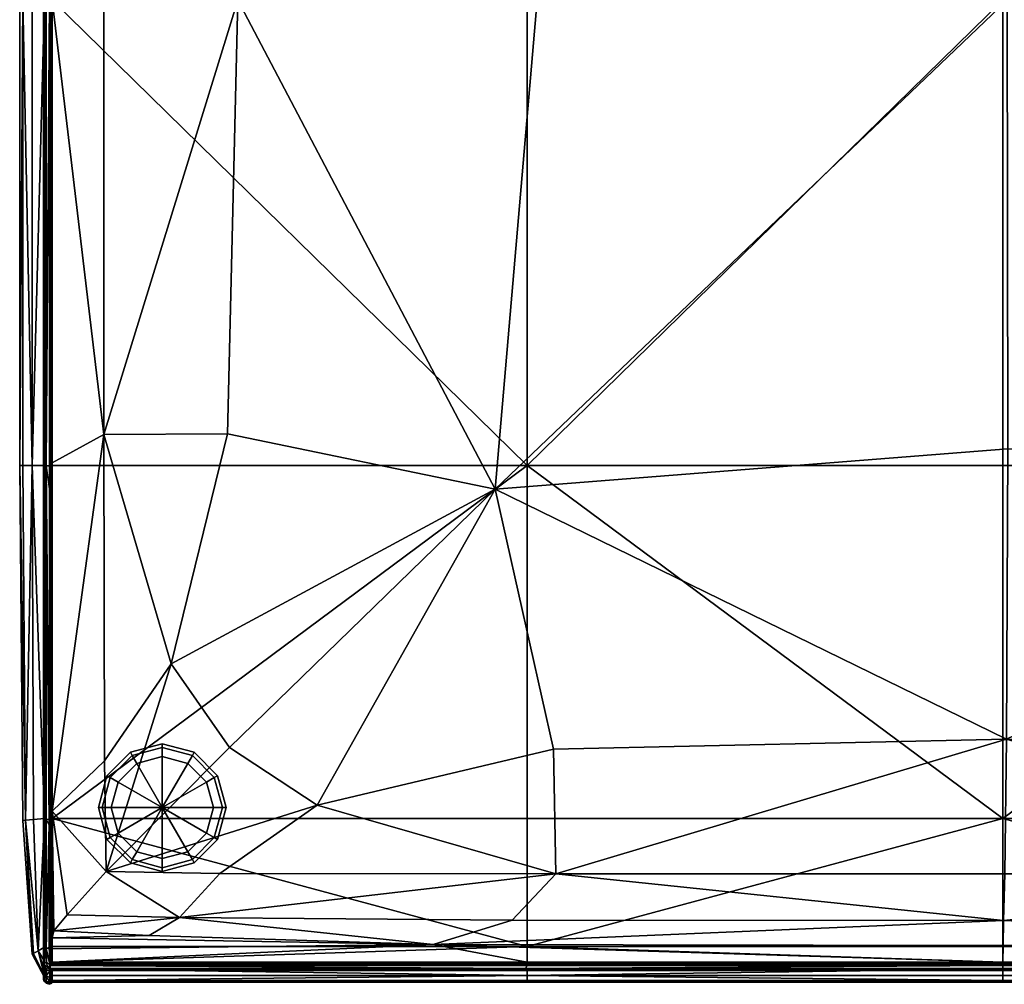
# Model space of a CAD drawing. Units: metres. Extents: x 0 to 0.771, y -0.77 to 0.001.
# Drawn here: x 0 to 0.386, y -0.77 to -0.392 of the extents above; entities that cross this region are included whole.
import ezdxf

# ---------------------------------------------------------------- set-up
doc = ezdxf.new("R2010")
doc.units = ezdxf.units.M
for name, color, linetype in [('72_KASL_INSERT', 7, 'Continuous'), ('72_KASL_RA_D2_ANY', 252, 'Continuous'), ('72_KASL_RA_D3_PIEDINO', 7, 'Continuous'), ('72_KASL_RA_D3_SEAT', 7, 'Continuous')]:
    doc.layers.add(name, color=color, linetype=linetype)

# ---------------------------------------------------------------- blocks, each defined once
blk = doc.blocks.new('72_KASL_RA_D2_KUADRA')
at = {"layer": '72_KASL_RA_D2_ANY', "linetype": 'Continuous', "lineweight": 0}
for p, q in [((-0.38507, -0.56685), (-0.38507, -0.38456)), ((-0.38507, -0.38456), (-0.38507, -0.56685)), ((-0.38507, -0.56685), (-0.38385, -0.70587)), ((-0.38385, -0.70587), (-0.38507, -0.56685)), ((-0.38385, -0.70586), (-0.38385, -0.70586)), ((-0.38385, -0.70586), (-0.38385, -0.70586)), ((-0.3802, -0.75828), (-0.38385, -0.70587)), ((-0.38385, -0.70587), (-0.3802, -0.75828)), ((-0.37574, -0.76665), (-0.3802, -0.75828)), ((-0.3802, -0.75828), (-0.37574, -0.76665)), ((-0.3802, -0.75828), (-0.3802, -0.75828)), ((-0.3802, -0.75828), (-0.3802, -0.75828)), ((-0.37574, -0.76665), (-0.37573, -0.76733)), ((-0.37573, -0.76733), (-0.37574, -0.76665)), ((-0.37572, -0.76804), (-0.37573, -0.76733)), ((-0.37573, -0.76733), (-0.37572, -0.76804)), ((-0.37572, -0.76804), (-0.37572, -0.76804)), ((-0.37572, -0.76804), (-0.37564, -0.76874)), ((-0.37572, -0.76804), (-0.37572, -0.76804)), ((-0.37564, -0.76874), (-0.37572, -0.76804)), ((-0.37564, -0.76874), (-0.37464, -0.76956)), ((-0.37464, -0.76956), (-0.37564, -0.76874)), ((-0.37464, -0.76956), (-0.37344, -0.77006)), ((-0.37344, -0.77006), (-0.37464, -0.76956)), ((-0.37344, -0.77006), (-0.37278, -0.7698)), ((-0.37278, -0.7698), (-0.37344, -0.77006)), ((-0.3724, -0.76916), (-0.37278, -0.7698)), ((-0.37278, -0.7698), (-0.3724, -0.76916)), ((-0.37278, -0.7698), (-0.37278, -0.7698)), ((-0.3724, -0.76916), (-0.18629, -0.76916)), ((-0.18629, -0.76916), (-0.3724, -0.76916)), ((-0.18629, -0.76916), (0, -0.76916)), ((0, -0.76916), (-0.18629, -0.76916)), ((0.18664, -0.76916), (0, -0.76916)), ((0, -0.76916), (0.18664, -0.76916))]:
    blk.add_line(p, q, dxfattribs=at)
blk = doc.blocks.new('72kasl_ra22DCEB559F42243EA9EE023C269F2B1CD')
blk.add_blockref('72_KASL_RA_D2_KUADRA', (0.38507, 0))
blk = doc.blocks.new('72KASL_RA_D3_KUADRA')
mesh = blk.add_polyface()
corners = [(-0.04611, -0.50608, 0.03187), (-0.04612, -0.64441, 0.03255), (-0.05098, -0.50608, 0.04099), (-0.05037, -0.64475, 0.04133), (-0.05098, -0.32378, 0.04099), (-0.04611, -0.32378, 0.03187), (-0.05463, -0.50608, 0.06962), (-0.05463, -0.32378, 0.06962), (-0.05356, -0.64501, 0.0697), (-0.05098, -0.32378, 0.41785), (-0.05463, -0.32378, 0.38797), (-0.05098, -0.50608, 0.41785), (-0.05463, -0.50608, 0.38797), (-0.04611, -0.50608, 0.42697), (-0.04611, -0.32378, 0.42697), (-0.05037, -0.64475, 0.41751), (-0.04612, -0.64441, 0.42629), (-0.05356, -0.64501, 0.38789), (-0.05584, -0.32378, 0.31657), (-0.05584, -0.32378, 0.22566), (-0.05584, -0.50608, 0.31657), (-0.05584, -0.50608, 0.22566), (-0.05463, -0.64509, 0.22566), (-0.05584, -0.32378, 0.13726), (-0.05584, -0.50608, 0.13726), (-0.04423, -0.51521, 0.42966), (-0.04541, -0.50621, 0.42913), (-0.04427, -0.64684, 0.42908), (-0.04642, -0.5062, 0.42831), (-0.04642, -0.64468, 0.42759), (-0.04541, -0.32378, 0.42913), (-0.04642, -0.32378, 0.42831), (-0.04422, -0.32378, 0.42965), (-0.04541, -0.32378, 0.02971), (-0.04421, -0.32378, 0.02921), (-0.04541, -0.50621, 0.02971), (-0.04421, -0.50619, 0.02921), (-0.04642, -0.5062, 0.03054), (-0.04642, -0.32378, 0.03053), (-0.04642, -0.64468, 0.03125), (-0.04421, -0.64463, 0.02988), (-0.0465, -0.50615, 0.42761), (-0.0465, -0.64457, 0.4269), (-0.0465, -0.32378, 0.42761), (-0.0465, -0.50615, 0.03124), (-0.0465, -0.32378, 0.03123), (-0.0465, -0.64457, 0.03194)]
mesh.append_faces([[corners[k] for k in face] for face in [(0, 1, 2), (3, 2, 1), (4, 5, 2), (0, 2, 5), (6, 7, 2), (4, 2, 7), (6, 2, 8), (9, 10, 11), (12, 11, 10), (13, 14, 11), (9, 11, 14), (15, 16, 11), (13, 11, 16), (12, 17, 11), (18, 19, 20), (21, 20, 19), (12, 10, 20), (18, 20, 10), (12, 20, 17), (21, 22, 20), (23, 7, 24), (6, 24, 7), (21, 19, 24), (23, 24, 19), (21, 24, 22), (6, 8, 24), (25, 26, 27), (28, 29, 26), (30, 31, 26), (28, 26, 31), (25, 32, 26), (30, 26, 32), (33, 34, 35), (36, 35, 34), (37, 38, 35), (33, 35, 38), (37, 35, 39), (36, 40, 35), (13, 16, 41), (42, 41, 16), (43, 14, 41), (13, 41, 14), (28, 31, 41), (43, 41, 31), (28, 41, 29), (0, 5, 44), (45, 44, 5), (46, 1, 44), (0, 44, 1), (37, 39, 44), (46, 44, 39), (45, 38, 44), (37, 44, 38)]], dxfattribs={"vtx1": -1})
mesh = blk.add_polyface()
corners = [(0.02553, -0.49372, 0.44394), (0.00344, -0.58375, 0.44225), (0.13041, -0.51538, 0.44612), (0.02628, -0.61651, 0.44394), (0.1468, -0.32378, 0.44612), (0.02963, -0.32378, 0.44394), (0.33111, -0.49958, 0.44612), (0.33093, -0.32378, 0.44612), (0.15321, -0.61726, 0.44394), (0.33066, -0.61331, 0.44394), (0.06063, -0.6391, 0.44225), (0.32923, -0.50608, 0.03011), (0.32923, -0.64435, 0.03075), (0.14294, -0.50608, 0.03011), (0.14294, -0.64435, 0.03075), (0.14294, -0.32378, 0.03011), (0.32923, -0.32378, 0.03011), (-0.04317, -0.50608, 0.03011), (-0.04317, -0.32378, 0.03011), (-0.04317, -0.64435, 0.03075), (-0.04356, -0.50614, 0.02947), (-0.04356, -0.6445, 0.03012), (-0.04356, -0.32378, 0.02947), (-0.04421, -0.50619, 0.02921), (-0.04421, -0.32378, 0.02921), (-0.04421, -0.64463, 0.02988), (-0.04317, -0.50508, 0.42873), (-0.04317, -0.32378, 0.42873), (-0.04363, -0.54224, 0.4295), (-0.04359, -0.32378, 0.42944), (-0.04354, -0.65142, 0.42928), (-0.04317, -0.64154, 0.42864), (-0.04378, -0.65337, 0.42919), (-0.04364, -0.67286, 0.42915), (-0.04423, -0.51521, 0.42966), (-0.04427, -0.64684, 0.42908), (-0.04422, -0.32378, 0.42965), (-0.02293, -0.49393, 0.43743), (-0.02268, -0.6218, 0.43743), (-0.02293, -0.32378, 0.43743), (0.32999, -0.66609, 0.43743), (0.15406, -0.66609, 0.43743), (0.02257, -0.66584, 0.43743), (-0.02193, -0.66509, 0.43743)]
mesh.append_faces([[corners[k] for k in face] for face in [(0, 1, 2), (3, 2, 1), (4, 5, 2), (0, 2, 5), (6, 7, 2), (4, 2, 7), (8, 9, 2), (6, 2, 9), (3, 10, 2), (8, 2, 10), (11, 12, 13), (14, 13, 12), (15, 16, 13), (11, 13, 16), (17, 18, 13), (15, 13, 18), (14, 19, 13), (17, 13, 19), (17, 19, 20), (21, 20, 19), (22, 18, 20), (17, 20, 18), (23, 24, 20), (22, 20, 24), (21, 25, 20), (23, 20, 25), (26, 27, 28), (29, 28, 27), (30, 31, 28), (26, 28, 31), (32, 33, 28), (30, 28, 33), (34, 35, 28), (32, 28, 35), (29, 36, 28), (34, 28, 36), (26, 31, 37), (38, 37, 31), (39, 27, 37), (26, 37, 27), (0, 5, 37), (39, 37, 5), (38, 1, 37), (0, 37, 1), (40, 9, 41), (8, 41, 9), (8, 10, 41), (42, 41, 10), (38, 31, 43), (3, 1, 43), (38, 43, 1), (42, 10, 43), (3, 43, 10)]], dxfattribs={"vtx1": -1})
mesh = blk.add_polyface()
corners = [(0.51132, -0.61726, 0.44394), (0.60589, -0.6391, 0.44225), (0.53591, -0.51538, 0.44612), (0.64262, -0.61651, 0.44394), (0.33111, -0.49958, 0.44612), (0.33066, -0.61331, 0.44394), (0.51884, -0.32378, 0.44612), (0.33093, -0.32378, 0.44612), (0.64337, -0.49372, 0.44394), (0.6391, -0.32378, 0.44394), (0.66502, -0.58375, 0.44225), (0.51586, -0.64435, 0.03075), (0.32923, -0.64435, 0.03075), (0.51586, -0.50608, 0.03011), (0.32923, -0.50608, 0.03011), (0.70268, -0.50608, 0.03011), (0.70268, -0.64435, 0.03075), (0.51586, -0.32378, 0.03011), (0.70268, -0.32378, 0.03011), (0.32923, -0.32378, 0.03011), (0.70306, -0.6445, 0.03012), (0.70306, -0.50614, 0.02947), (0.70372, -0.50619, 0.02921), (0.70372, -0.64463, 0.02988), (0.70306, -0.32378, 0.02947), (0.70372, -0.32378, 0.02921), (0.7031, -0.32378, 0.42944), (0.70268, -0.32378, 0.42873), (0.70314, -0.54224, 0.4295), (0.70268, -0.50508, 0.42873), (0.70373, -0.51521, 0.42966), (0.70373, -0.32378, 0.42965), (0.70329, -0.65337, 0.42919), (0.70377, -0.64684, 0.42908), (0.70305, -0.65142, 0.42928), (0.70315, -0.67286, 0.42915), (0.70268, -0.64154, 0.42864), (0.68833, -0.6218, 0.43743), (0.68858, -0.49393, 0.43743), (0.68858, -0.32378, 0.43743), (0.50782, -0.66609, 0.43743), (0.32999, -0.66609, 0.43743), (0.64214, -0.66584, 0.43743), (0.68758, -0.66509, 0.43743)]
mesh.append_faces([[corners[k] for k in face] for face in [(0, 1, 2), (3, 2, 1), (4, 5, 2), (0, 2, 5), (6, 7, 2), (4, 2, 7), (8, 9, 2), (6, 2, 9), (3, 10, 2), (8, 2, 10), (11, 12, 13), (14, 13, 12), (15, 16, 13), (11, 13, 16), (17, 18, 13), (15, 13, 18), (14, 19, 13), (17, 13, 19), (20, 16, 21), (15, 21, 16), (22, 23, 21), (20, 21, 23), (24, 25, 21), (22, 21, 25), (15, 18, 21), (24, 21, 18), (26, 27, 28), (29, 28, 27), (30, 31, 28), (26, 28, 31), (32, 33, 28), (30, 28, 33), (34, 35, 28), (32, 28, 35), (29, 36, 28), (34, 28, 36), (37, 36, 38), (29, 38, 36), (8, 10, 38), (37, 38, 10), (39, 9, 38), (8, 38, 9), (29, 27, 38), (39, 38, 27), (0, 5, 40), (41, 40, 5), (42, 1, 40), (0, 40, 1), (37, 10, 43), (3, 43, 10), (37, 43, 36), (3, 1, 43), (42, 43, 1)]], dxfattribs={"vtx1": -1})
mesh = blk.add_polyface()
corners = [(-0.05037, -0.64475, 0.04133), (-0.05356, -0.64501, 0.0697), (-0.05098, -0.50608, 0.04099), (-0.05037, -0.64475, 0.41751), (-0.05098, -0.50608, 0.41785), (-0.05356, -0.64501, 0.38789), (-0.05463, -0.64509, 0.31657), (-0.05584, -0.50608, 0.31657), (-0.05463, -0.64509, 0.22566), (-0.05463, -0.64509, 0.13726), (-0.05584, -0.50608, 0.13726), (-0.04541, -0.64469, 0.42843), (-0.04427, -0.64684, 0.42908), (-0.04541, -0.50621, 0.42913), (-0.04642, -0.64468, 0.42759), (-0.04541, -0.64469, 0.03042), (-0.04642, -0.64468, 0.03125), (-0.04541, -0.50621, 0.02971), (-0.04421, -0.64463, 0.02988), (-0.0465, -0.64457, 0.4269), (-0.0465, -0.50615, 0.42761), (-0.04856, -0.69615, 0.4165), (-0.05037, -0.69717, 0.38763), (-0.04614, -0.69479, 0.42426), (-0.04612, -0.64441, 0.42629), (-0.04616, -0.70028, 0.42062), (-0.05098, -0.69751, 0.31657), (-0.05098, -0.69751, 0.22566), (-0.04424, -0.69491, 0.42708), (-0.04543, -0.69528, 0.42635), (-0.04386, -0.70193, 0.42424), (-0.04645, -0.69528, 0.42546), (-0.04645, -0.70156, 0.4219), (-0.04653, -0.69509, 0.4248), (-0.04614, -0.69479, 0.03459), (-0.04616, -0.70028, 0.03822), (-0.04856, -0.69615, 0.04235), (-0.04612, -0.64441, 0.03255), (-0.05037, -0.69717, 0.06996), (-0.05098, -0.69751, 0.13726), (-0.04543, -0.69528, 0.0325), (-0.04422, -0.69513, 0.03189), (-0.04645, -0.69528, 0.03339), (-0.04645, -0.70156, 0.03694), (-0.04653, -0.69509, 0.03404), (-0.0465, -0.64457, 0.03194), (-0.04655, -0.70071, 0.03779)]
mesh.append_faces([[corners[k] for k in face] for face in [(0, 1, 2), (3, 4, 5), (6, 5, 7), (6, 7, 8), (9, 8, 10), (9, 10, 1), (11, 12, 13), (11, 13, 14), (15, 16, 17), (15, 17, 18), (19, 14, 20), (3, 5, 21), (22, 21, 5), (23, 24, 21), (3, 21, 24), (23, 21, 25), (6, 8, 26), (27, 26, 8), (22, 5, 26), (6, 26, 5), (28, 12, 29), (11, 29, 12), (28, 29, 30), (31, 32, 29), (11, 14, 29), (31, 29, 14), (19, 24, 33), (23, 33, 24), (31, 14, 33), (19, 33, 14), (31, 33, 32), (23, 25, 33), (34, 35, 36), (0, 37, 36), (34, 36, 37), (38, 1, 36), (0, 36, 1), (9, 1, 39), (38, 39, 1), (27, 8, 39), (9, 39, 8), (15, 18, 40), (41, 40, 18), (42, 16, 40), (15, 40, 16), (42, 40, 43), (34, 37, 44), (45, 44, 37), (46, 35, 44), (34, 44, 35), (42, 43, 44), (45, 16, 44), (42, 44, 16)]], dxfattribs={"vtx1": -1})
mesh = blk.add_polyface()
corners = [(0.13701, -0.68414, 0.43036), (0.32943, -0.68424, 0.43031), (0.15406, -0.66609, 0.43743), (0.32999, -0.66609, 0.43743), (0.02257, -0.66584, 0.43743), (0.00678, -0.68307, 0.43071), (0.10612, -0.69367, 0.42654), (-0.00518, -0.69016, 0.42793), (0.32926, -0.6941, 0.42636), (0.14294, -0.70068, 0.42364), (0.32923, -0.70068, 0.42364), (-0.04317, -0.69546, 0.4258), (-0.04317, -0.70068, 0.42364), (-0.04317, -0.69106, 0.42752), (-0.04357, -0.70121, 0.42417), (-0.04363, -0.69398, 0.42726), (-0.04424, -0.69491, 0.42708), (-0.04386, -0.70193, 0.42424), (-0.04378, -0.65337, 0.42919), (-0.04427, -0.64684, 0.42908), (-0.04354, -0.69031, 0.42853), (-0.04364, -0.67286, 0.42915), (-0.04317, -0.69453, 0.03266), (-0.04317, -0.64435, 0.03075), (0.14294, -0.69453, 0.03266), (0.14294, -0.64435, 0.03075), (0.14294, -0.70068, 0.0352), (-0.04317, -0.70068, 0.03521), (0.32923, -0.69453, 0.03266), (0.32923, -0.70068, 0.0352), (0.32923, -0.64435, 0.03075), (-0.04422, -0.69513, 0.03189), (-0.04386, -0.70193, 0.0346), (-0.04543, -0.69528, 0.0325), (-0.04356, -0.69486, 0.03207), (-0.04356, -0.6445, 0.03012), (-0.04421, -0.64463, 0.02988), (-0.04251, -0.68834, 0.42848), (-0.03719, -0.68205, 0.43084), (-0.04317, -0.68831, 0.42835), (-0.04317, -0.64154, 0.42864), (-0.02193, -0.66509, 0.43743), (-0.04343, -0.68842, 0.4289), (-0.04354, -0.65142, 0.42928)]
mesh.append_faces([[corners[k] for k in face] for face in [(0, 1, 2), (3, 2, 1), (4, 5, 2), (0, 2, 5), (0, 5, 6), (7, 6, 5), (8, 1, 6), (0, 6, 1), (9, 10, 6), (8, 6, 10), (11, 12, 6), (9, 6, 12), (7, 13, 6), (11, 6, 13), (14, 12, 15), (11, 15, 12), (16, 17, 15), (18, 19, 15), (16, 15, 19), (20, 21, 15), (18, 15, 21), (11, 13, 15), (20, 15, 13), (22, 23, 24), (25, 24, 23), (26, 27, 24), (22, 24, 27), (28, 29, 24), (26, 24, 29), (25, 30, 24), (28, 24, 30), (31, 32, 33), (22, 27, 34), (35, 23, 34), (22, 34, 23), (31, 36, 34), (35, 34, 36), (31, 34, 32), (7, 5, 37), (38, 37, 5), (39, 13, 37), (7, 37, 13), (38, 40, 37), (39, 37, 40), (38, 41, 40), (38, 5, 41), (4, 41, 5), (39, 40, 42), (43, 42, 40), (20, 13, 42), (39, 42, 13), (43, 21, 42), (20, 42, 21)]], dxfattribs={"vtx1": -1})
mesh = blk.add_polyface()
corners = [(0.52259, -0.68414, 0.43036), (0.65391, -0.68307, 0.43071), (0.50782, -0.66609, 0.43743), (0.64214, -0.66584, 0.43743), (0.32999, -0.66609, 0.43743), (0.32943, -0.68424, 0.43031), (0.70268, -0.69546, 0.4258), (0.70268, -0.69106, 0.42752), (0.55283, -0.69367, 0.42654), (0.66455, -0.69016, 0.42793), (0.51586, -0.70068, 0.42364), (0.70268, -0.70068, 0.42364), (0.32926, -0.6941, 0.42636), (0.32923, -0.70068, 0.42364), (0.70314, -0.69398, 0.42726), (0.70307, -0.70121, 0.42417), (0.70305, -0.69031, 0.42853), (0.70329, -0.65337, 0.42919), (0.70315, -0.67286, 0.42915), (0.70375, -0.69491, 0.42708), (0.70377, -0.64684, 0.42908), (0.70337, -0.70193, 0.42424), (0.51586, -0.64435, 0.03075), (0.70268, -0.64435, 0.03075), (0.51586, -0.69453, 0.03266), (0.70268, -0.69453, 0.03266), (0.32923, -0.69453, 0.03266), (0.32923, -0.64435, 0.03075), (0.51586, -0.70068, 0.0352), (0.32923, -0.70068, 0.0352), (0.70268, -0.70068, 0.0352), (0.70373, -0.69513, 0.03189), (0.70494, -0.69528, 0.0325), (0.70337, -0.70193, 0.0346), (0.70306, -0.69486, 0.03207), (0.70306, -0.6445, 0.03012), (0.70372, -0.64463, 0.02988), (0.70305, -0.65142, 0.42928), (0.70268, -0.64154, 0.42864), (0.70293, -0.68842, 0.4289), (0.70268, -0.68831, 0.42835), (0.69824, -0.68205, 0.43084), (0.68758, -0.66509, 0.43743), (0.70201, -0.68834, 0.42848)]
mesh.append_faces([[corners[k] for k in face] for face in [(0, 1, 2), (3, 2, 1), (4, 5, 2), (0, 2, 5), (6, 7, 8), (9, 8, 7), (10, 11, 8), (6, 8, 11), (12, 13, 8), (10, 8, 13), (0, 5, 8), (12, 8, 5), (9, 1, 8), (0, 8, 1), (6, 11, 14), (15, 14, 11), (16, 7, 14), (6, 14, 7), (17, 18, 14), (16, 14, 18), (19, 20, 14), (17, 14, 20), (19, 14, 21), (22, 23, 24), (25, 24, 23), (26, 27, 24), (22, 24, 27), (28, 29, 24), (26, 24, 29), (25, 30, 24), (28, 24, 30), (31, 32, 33), (25, 34, 30), (31, 33, 34), (35, 36, 34), (31, 34, 36), (25, 23, 34), (35, 34, 23), (37, 38, 39), (40, 39, 38), (16, 18, 39), (37, 39, 18), (40, 7, 39), (16, 39, 7), (41, 38, 42), (3, 1, 42), (41, 42, 1), (40, 38, 43), (41, 43, 38), (9, 7, 43), (40, 43, 7), (41, 1, 43), (9, 43, 1)]], dxfattribs={"vtx1": -1})
mesh = blk.add_polyface()
corners = [(-0.04317, -0.70584, 0.41488), (-0.04317, -0.70775, 0.38723), (0.14294, -0.70584, 0.41488), (-0.04317, -0.70329, 0.42102), (-0.04317, -0.70839, 0.31657), (0.14294, -0.70839, 0.31657), (-0.04317, -0.70839, 0.22566), (-0.04356, -0.70903, 0.22566), (-0.04356, -0.70903, 0.31663), (-0.04421, -0.70929, 0.22566), (-0.04356, -0.70837, 0.38739), (-0.04421, -0.70861, 0.38751), (-0.04356, -0.70642, 0.4152), (-0.04357, -0.70382, 0.42155), (-0.04387, -0.70389, 0.42228), (0.14259, -0.70193, 0.42424), (-0.04386, -0.70193, 0.42424), (0.14254, -0.70305, 0.42339), (-0.04396, -0.70305, 0.42339), (0.14259, -0.70389, 0.42228), (-0.04357, -0.70121, 0.42417), (0.14274, -0.70121, 0.42417), (-0.04317, -0.70068, 0.42364), (0.14274, -0.70382, 0.42155), (-0.04363, -0.69398, 0.42726), (-0.04317, -0.70584, 0.04396), (-0.04317, -0.70329, 0.03782), (0.14294, -0.70584, 0.04396), (-0.04317, -0.70775, 0.07036), (-0.04317, -0.70839, 0.13726), (0.14294, -0.70839, 0.13726), (-0.04356, -0.70903, 0.1372), (-0.04356, -0.70837, 0.07021), (-0.04421, -0.70861, 0.07008), (-0.04356, -0.70642, 0.04364), (-0.04357, -0.70382, 0.03729), (-0.04387, -0.70389, 0.03656), (-0.04396, -0.70305, 0.03545), (-0.04386, -0.70193, 0.0346), (0.14254, -0.70305, 0.03545), (0.14259, -0.70193, 0.0346), (0.14259, -0.70389, 0.03656), (-0.04357, -0.70121, 0.03467), (-0.04317, -0.70068, 0.03521), (0.14274, -0.70121, 0.03467), (0.14274, -0.70382, 0.03729), (-0.04356, -0.69486, 0.03207)]
mesh.append_faces([[corners[k] for k in face] for face in [(0, 1, 2), (0, 2, 3), (4, 5, 1), (4, 6, 5), (7, 6, 8), (4, 8, 6), (7, 8, 9), (10, 11, 8), (4, 1, 8), (10, 8, 1), (10, 1, 12), (0, 12, 1), (10, 12, 11), (13, 14, 12), (0, 3, 12), (13, 12, 3), (15, 16, 17), (18, 17, 16), (18, 14, 17), (19, 17, 14), (20, 16, 21), (20, 21, 22), (13, 3, 23), (19, 14, 23), (13, 23, 14), (20, 24, 16), (25, 26, 27), (25, 27, 28), (29, 28, 30), (29, 30, 6), (29, 6, 31), (7, 31, 6), (32, 28, 31), (29, 31, 28), (32, 31, 33), (7, 9, 31), (25, 28, 34), (32, 34, 28), (35, 26, 34), (25, 34, 26), (35, 34, 36), (37, 38, 39), (40, 39, 38), (41, 36, 39), (37, 39, 36), (42, 43, 44), (40, 38, 44), (42, 44, 38), (35, 45, 26), (35, 36, 45), (41, 45, 36), (42, 46, 43), (42, 38, 46)]], dxfattribs={"vtx1": -1})
mesh = blk.add_polyface()
corners = [(-0.05037, -0.69717, 0.38763), (-0.04612, -0.70595, 0.38729), (-0.04856, -0.69615, 0.4165), (-0.04614, -0.70391, 0.41514), (-0.04616, -0.70028, 0.42062), (-0.05098, -0.69751, 0.22566), (-0.04611, -0.70662, 0.22566), (-0.05098, -0.69751, 0.31657), (-0.04611, -0.70662, 0.31657), (-0.04533, -0.70046, 0.42414), (-0.04386, -0.70193, 0.42424), (-0.04543, -0.69528, 0.42635), (-0.04645, -0.70156, 0.4219), (-0.04422, -0.70661, 0.41547), (-0.04387, -0.70389, 0.42228), (-0.04543, -0.706, 0.41563), (-0.04533, -0.7038, 0.42081), (-0.04645, -0.70511, 0.41563), (-0.04655, -0.70071, 0.42106), (-0.04653, -0.69509, 0.4248), (-0.04653, -0.70445, 0.41543), (-0.04642, -0.70724, 0.38756), (-0.04496, -0.70273, 0.42308), (-0.04396, -0.70305, 0.42339), (-0.04614, -0.70391, 0.0437), (-0.04612, -0.70595, 0.0703), (-0.04856, -0.69615, 0.04235), (-0.05037, -0.69717, 0.06996), (-0.04616, -0.70028, 0.03822), (-0.04611, -0.70662, 0.13726), (-0.05098, -0.69751, 0.13726), (-0.04533, -0.70046, 0.0347), (-0.04645, -0.70156, 0.03694), (-0.04543, -0.69528, 0.0325), (-0.04386, -0.70193, 0.0346), (-0.04533, -0.7038, 0.03803), (-0.04387, -0.70389, 0.03656), (-0.04543, -0.706, 0.04322), (-0.04422, -0.70661, 0.04337), (-0.04645, -0.70511, 0.04321), (-0.04655, -0.70071, 0.03779), (-0.04653, -0.69509, 0.03404), (-0.04653, -0.70445, 0.04341), (-0.04642, -0.70724, 0.07003), (-0.04496, -0.70273, 0.03577), (-0.04396, -0.70305, 0.03545)]
mesh.append_faces([[corners[k] for k in face] for face in [(0, 1, 2), (3, 2, 1), (3, 4, 2), (5, 6, 7), (8, 7, 6), (8, 1, 7), (0, 7, 1), (9, 10, 11), (9, 11, 12), (13, 14, 15), (16, 15, 14), (16, 12, 15), (17, 15, 12), (18, 12, 19), (18, 19, 4), (18, 4, 20), (3, 20, 4), (17, 12, 20), (18, 20, 12), (17, 20, 21), (3, 1, 20), (9, 12, 22), (16, 22, 12), (23, 10, 22), (9, 22, 10), (16, 14, 22), (23, 22, 14), (24, 25, 26), (27, 26, 25), (24, 26, 28), (29, 6, 30), (5, 30, 6), (27, 25, 30), (29, 30, 25), (31, 32, 33), (31, 33, 34), (35, 36, 37), (38, 37, 36), (39, 32, 37), (35, 37, 32), (40, 41, 32), (24, 28, 42), (40, 42, 28), (24, 42, 25), (39, 43, 42), (40, 32, 42), (39, 42, 32), (35, 32, 44), (31, 44, 32), (45, 36, 44), (35, 44, 36), (31, 34, 44), (45, 44, 34)]], dxfattribs={"vtx1": -1})
mesh = blk.add_polyface()
corners = [(0.14294, -0.70775, 0.38723), (0.32923, -0.70775, 0.38723), (0.14294, -0.70584, 0.41488), (0.32923, -0.70584, 0.41488), (-0.04317, -0.70775, 0.38723), (0.14294, -0.70329, 0.42102), (-0.04317, -0.70329, 0.42102), (0.32923, -0.70329, 0.42102), (0.14294, -0.70839, 0.31657), (0.32923, -0.70839, 0.31657), (0.14294, -0.70839, 0.22566), (0.32923, -0.70839, 0.22566), (-0.04317, -0.70839, 0.22566), (0.32923, -0.70305, 0.42339), (0.32923, -0.70193, 0.42424), (0.14254, -0.70305, 0.42339), (0.14259, -0.70193, 0.42424), (0.14259, -0.70389, 0.42228), (0.32923, -0.70389, 0.42228), (0.32923, -0.70121, 0.42417), (0.32923, -0.70068, 0.42364), (0.14274, -0.70121, 0.42417), (0.14294, -0.70068, 0.42364), (-0.04386, -0.70193, 0.42424), (-0.04317, -0.70068, 0.42364), (0.14274, -0.70382, 0.42155), (0.32923, -0.70382, 0.42155), (0.32923, -0.70584, 0.04396), (0.32923, -0.70775, 0.07036), (0.14294, -0.70584, 0.04396), (0.14294, -0.70775, 0.07036), (0.14294, -0.70329, 0.03782), (0.32923, -0.70329, 0.03782), (-0.04317, -0.70329, 0.03782), (-0.04317, -0.70775, 0.07036), (0.14294, -0.70839, 0.13726), (0.32923, -0.70839, 0.13726), (0.32923, -0.70305, 0.03545), (0.32923, -0.70389, 0.03656), (0.14254, -0.70305, 0.03545), (0.14259, -0.70389, 0.03656), (0.14259, -0.70193, 0.0346), (0.32923, -0.70193, 0.0346), (0.14294, -0.70068, 0.0352), (0.32923, -0.70068, 0.0352), (0.14274, -0.70121, 0.03467), (0.32923, -0.70121, 0.03467), (-0.04317, -0.70068, 0.03521), (0.14274, -0.70382, 0.03729), (0.32923, -0.70382, 0.03729)]
mesh.append_faces([[corners[k] for k in face] for face in [(0, 1, 2), (3, 2, 1), (0, 2, 4), (5, 6, 2), (3, 7, 2), (5, 2, 7), (0, 4, 8), (9, 1, 8), (0, 8, 1), (10, 11, 8), (9, 8, 11), (10, 8, 12), (13, 14, 15), (16, 15, 14), (17, 18, 15), (13, 15, 18), (19, 20, 21), (22, 21, 20), (16, 14, 21), (19, 21, 14), (16, 21, 23), (22, 24, 21), (5, 25, 6), (26, 18, 25), (17, 25, 18), (5, 7, 25), (26, 25, 7), (27, 28, 29), (30, 29, 28), (31, 32, 29), (27, 29, 32), (31, 29, 33), (30, 34, 29), (30, 35, 34), (10, 12, 35), (36, 11, 35), (10, 35, 11), (30, 28, 35), (36, 35, 28), (37, 38, 39), (40, 39, 38), (41, 42, 39), (37, 39, 42), (43, 44, 45), (46, 45, 44), (43, 45, 47), (46, 42, 45), (41, 45, 42), (31, 33, 48), (49, 32, 48), (31, 48, 32), (40, 38, 48), (49, 48, 38)]], dxfattribs={"vtx1": -1})
mesh = blk.add_polyface()
corners = [(0.32923, -0.70584, 0.41488), (0.32923, -0.70775, 0.38723), (0.51586, -0.70584, 0.41488), (0.51586, -0.70775, 0.38723), (0.51586, -0.70329, 0.42102), (0.32923, -0.70329, 0.42102), (0.70268, -0.70329, 0.42102), (0.70268, -0.70775, 0.38723), (0.51586, -0.70839, 0.31657), (0.51586, -0.70839, 0.22566), (0.70268, -0.70839, 0.22566), (0.32923, -0.70839, 0.31657), (0.32923, -0.70839, 0.22566), (0.32923, -0.70305, 0.42339), (0.32923, -0.70389, 0.42228), (0.51626, -0.70305, 0.42339), (0.51621, -0.70389, 0.42228), (0.51621, -0.70193, 0.42424), (0.32923, -0.70193, 0.42424), (0.51586, -0.70068, 0.42364), (0.32923, -0.70068, 0.42364), (0.51606, -0.70121, 0.42417), (0.32923, -0.70121, 0.42417), (0.70268, -0.70068, 0.42364), (0.70337, -0.70193, 0.42424), (0.51606, -0.70382, 0.42155), (0.32923, -0.70382, 0.42155), (0.51586, -0.70775, 0.07036), (0.32923, -0.70775, 0.07036), (0.51586, -0.70584, 0.04396), (0.32923, -0.70584, 0.04396), (0.70268, -0.70775, 0.07036), (0.51586, -0.70329, 0.03782), (0.70268, -0.70329, 0.03782), (0.32923, -0.70329, 0.03782), (0.51586, -0.70839, 0.13726), (0.32923, -0.70839, 0.13726), (0.32923, -0.70305, 0.03545), (0.32923, -0.70193, 0.0346), (0.51626, -0.70305, 0.03545), (0.51621, -0.70193, 0.0346), (0.51621, -0.70389, 0.03656), (0.32923, -0.70389, 0.03656), (0.32923, -0.70121, 0.03467), (0.32923, -0.70068, 0.0352), (0.51606, -0.70121, 0.03467), (0.51586, -0.70068, 0.0352), (0.70268, -0.70068, 0.0352), (0.51606, -0.70382, 0.03729), (0.32923, -0.70382, 0.03729)]
mesh.append_faces([[corners[k] for k in face] for face in [(0, 1, 2), (3, 2, 1), (4, 5, 2), (0, 2, 5), (4, 2, 6), (3, 7, 2), (3, 8, 7), (9, 10, 8), (11, 12, 8), (9, 8, 12), (3, 1, 8), (11, 8, 1), (13, 14, 15), (16, 15, 14), (17, 18, 15), (13, 15, 18), (19, 20, 21), (22, 21, 20), (19, 21, 23), (17, 24, 21), (22, 18, 21), (17, 21, 18), (4, 6, 25), (26, 5, 25), (4, 25, 5), (16, 14, 25), (26, 25, 14), (27, 28, 29), (30, 29, 28), (27, 29, 31), (32, 33, 29), (30, 34, 29), (32, 29, 34), (27, 31, 35), (36, 28, 35), (27, 35, 28), (9, 12, 35), (36, 35, 12), (9, 35, 10), (37, 38, 39), (40, 39, 38), (41, 42, 39), (37, 39, 42), (43, 44, 45), (46, 45, 44), (40, 38, 45), (43, 45, 38), (46, 47, 45), (32, 48, 33), (49, 42, 48), (41, 48, 42), (32, 34, 48), (49, 48, 34)]], dxfattribs={"vtx1": -1})
mesh = blk.add_polyface()
corners = [(-0.04541, -0.70808, 0.38758), (-0.04421, -0.70861, 0.38751), (-0.04543, -0.706, 0.41563), (-0.04422, -0.70661, 0.41547), (-0.04645, -0.70511, 0.41563), (-0.04642, -0.70724, 0.38756), (-0.04421, -0.70929, 0.31668), (-0.04541, -0.70878, 0.3167), (-0.04541, -0.70879, 0.22566), (-0.04421, -0.70929, 0.22566), (-0.04642, -0.70796, 0.31669), (-0.04642, -0.70797, 0.22566), (-0.04356, -0.70903, 0.31663), (-0.04356, -0.70642, 0.4152), (-0.04387, -0.70389, 0.42228), (-0.0465, -0.70656, 0.38745), (-0.04653, -0.70445, 0.41543), (-0.04612, -0.70595, 0.38729), (-0.0465, -0.70726, 0.31664), (-0.04611, -0.70662, 0.31657), (-0.0465, -0.70726, 0.22566), (-0.04611, -0.70662, 0.22566), (-0.04541, -0.70808, 0.07001), (-0.04642, -0.70724, 0.07003), (-0.04543, -0.706, 0.04322), (-0.04645, -0.70511, 0.04321), (-0.04422, -0.70661, 0.04337), (-0.04421, -0.70861, 0.07008), (-0.04541, -0.70878, 0.13713), (-0.04421, -0.70929, 0.13715), (-0.04642, -0.70796, 0.13714), (-0.04356, -0.70903, 0.1372), (-0.04387, -0.70389, 0.03656), (-0.04356, -0.70642, 0.04364), (-0.04356, -0.70837, 0.07021), (-0.0465, -0.70656, 0.07014), (-0.04612, -0.70595, 0.0703), (-0.04653, -0.70445, 0.04341), (-0.04611, -0.70662, 0.13726), (-0.0465, -0.70726, 0.13719)]
mesh.append_faces([[corners[k] for k in face] for face in [(0, 1, 2), (3, 2, 1), (4, 5, 2), (0, 2, 5), (6, 1, 7), (0, 7, 1), (8, 9, 7), (6, 7, 9), (10, 11, 7), (8, 7, 11), (0, 5, 7), (10, 7, 5), (6, 9, 12), (6, 12, 1), (3, 1, 13), (3, 13, 14), (15, 5, 16), (15, 16, 17), (15, 17, 18), (19, 18, 17), (10, 5, 18), (15, 18, 5), (20, 11, 18), (10, 18, 11), (19, 21, 18), (20, 18, 21), (22, 23, 24), (25, 24, 23), (26, 27, 24), (22, 24, 27), (22, 27, 28), (29, 28, 27), (30, 23, 28), (22, 28, 23), (8, 11, 28), (30, 28, 11), (29, 9, 28), (8, 28, 9), (29, 27, 31), (29, 31, 9), (26, 32, 33), (34, 27, 33), (26, 33, 27), (35, 36, 37), (35, 37, 23), (38, 36, 39), (35, 39, 36), (20, 21, 39), (38, 39, 21), (30, 11, 39), (20, 39, 11), (35, 23, 39), (30, 39, 23)]], dxfattribs={"vtx1": -1})
blk = doc.blocks.new('72KASL_RA_D3_PIEDINO')
at = {"invisible_edges": 12}
for points in [[(-0.0125, 0.02165, 0.005), (-0.0125, 0.02165, 0.03139), (0, 0.025, 0.03139)], [(0, 0.025, 0.03139), (0, 0.025, 0.005), (-0.0125, 0.02165, 0.005)], [(-0.01177, 0.02038, 0.00146), (-0.0125, 0.02165, 0.005), (0, 0.025, 0.005)], [(0, 0.025, 0.005), (0, 0.02354, 0.00146), (-0.01177, 0.02038, 0.00146)], [(-0.01, 0.01732), (-0.01177, 0.02038, 0.00146), (0, 0.02354, 0.00146)], [(0, 0.02354, 0.00146), (0, 0.02), (-0.01, 0.01732)], [(0, 0.025, 0.005), (0, 0.025, 0.03139), (0.0125, 0.02165, 0.03139)], [(0.0125, 0.02165, 0.03139), (0.0125, 0.02165, 0.005), (0, 0.025, 0.005)], [(0, 0.02354, 0.00146), (0, 0.025, 0.005), (0.0125, 0.02165, 0.005)], [(0.0125, 0.02165, 0.005), (0.01177, 0.02038, 0.00146), (0, 0.02354, 0.00146)], [(0, 0.02), (0, 0.02354, 0.00146), (0.01177, 0.02038, 0.00146)], [(-0.02165, 0.0125, 0.005), (-0.02165, 0.0125, 0.03139), (-0.0125, 0.02165, 0.03139)], [(-0.0125, 0.02165, 0.03139), (-0.0125, 0.02165, 0.005), (-0.02165, 0.0125, 0.005)], [(-0.02038, 0.01177, 0.00146), (-0.02165, 0.0125, 0.005), (-0.0125, 0.02165, 0.005)], [(-0.0125, 0.02165, 0.005), (-0.01177, 0.02038, 0.00146), (-0.02038, 0.01177, 0.00146)], [(-0.01732, 0.01), (-0.02038, 0.01177, 0.00146), (-0.01177, 0.02038, 0.00146)], [(-0.01177, 0.02038, 0.00146), (-0.01, 0.01732), (-0.01732, 0.01)], [(0.01177, 0.02038, 0.00146), (0.01, 0.01732), (0, 0.02)], [(0.01, 0.01732), (0.01177, 0.02038, 0.00146), (0.02038, 0.01177, 0.00146)], [(0.01177, 0.02038, 0.00146), (0.0125, 0.02165, 0.005), (0.02165, 0.0125, 0.005)], [(0.02165, 0.0125, 0.005), (0.02038, 0.01177, 0.00146), (0.01177, 0.02038, 0.00146)], [(0.0125, 0.02165, 0.005), (0.0125, 0.02165, 0.03139), (0.02165, 0.0125, 0.03139)], [(0.02165, 0.0125, 0.03139), (0.02165, 0.0125, 0.005), (0.0125, 0.02165, 0.005)], [(0.02038, 0.01177, 0.00146), (0.01732, 0.01), (0.01, 0.01732)], [(-0.025, 0, 0.005), (-0.025, 0, 0.03139), (-0.02165, 0.0125, 0.03139)], [(-0.02165, 0.0125, 0.03139), (-0.02165, 0.0125, 0.005), (-0.025, 0, 0.005)], [(-0.02354, 0, 0.00146), (-0.025, 0, 0.005), (-0.02165, 0.0125, 0.005)], [(-0.02165, 0.0125, 0.005), (-0.02038, 0.01177, 0.00146), (-0.02354, 0, 0.00146)], [(-0.02, 0), (-0.02354, 0, 0.00146), (-0.02038, 0.01177, 0.00146)], [(-0.02038, 0.01177, 0.00146), (-0.01732, 0.01), (-0.02, 0)], [(0.01732, 0.01), (0.02038, 0.01177, 0.00146), (0.02354, 0, 0.00146)], [(0.02038, 0.01177, 0.00146), (0.02165, 0.0125, 0.005), (0.025, 0, 0.005)], [(0.025, 0, 0.005), (0.02354, 0, 0.00146), (0.02038, 0.01177, 0.00146)], [(0.02165, 0.0125, 0.005), (0.02165, 0.0125, 0.03139), (0.025, 0, 0.03139)], [(0.025, 0, 0.03139), (0.025, 0, 0.005), (0.02165, 0.0125, 0.005)], [(0.02354, 0, 0.00146), (0.02, 0), (0.01732, 0.01)], [(-0.02165, -0.0125, 0.005), (-0.02165, -0.0125, 0.03139), (-0.025, 0, 0.03139)], [(-0.025, 0, 0.03139), (-0.025, 0, 0.005), (-0.02165, -0.0125, 0.005)], [(-0.02038, -0.01177, 0.00146), (-0.02165, -0.0125, 0.005), (-0.025, 0, 0.005)], [(-0.025, 0, 0.005), (-0.02354, 0, 0.00146), (-0.02038, -0.01177, 0.00146)], [(-0.01732, -0.01), (-0.02038, -0.01177, 0.00146), (-0.02354, 0, 0.00146)], [(-0.02354, 0, 0.00146), (-0.02, 0), (-0.01732, -0.01)], [(0.02038, -0.01177, 0.00146), (0.01732, -0.01), (0.02, 0)], [(0.02, 0), (0.02354, 0, 0.00146), (0.02038, -0.01177, 0.00146)], [(0.02165, -0.0125, 0.005), (0.02038, -0.01177, 0.00146), (0.02354, 0, 0.00146)], [(0.025, 0, 0.005), (0.025, 0, 0.03139), (0.02165, -0.0125, 0.03139)], [(0.02165, -0.0125, 0.03139), (0.02165, -0.0125, 0.005), (0.025, 0, 0.005)], [(0.02354, 0, 0.00146), (0.025, 0, 0.005), (0.02165, -0.0125, 0.005)], [(-0.02038, -0.01177, 0.00146), (-0.01732, -0.01), (-0.01, -0.01732)], [(0.01177, -0.02038, 0.00146), (0.01, -0.01732), (0.01732, -0.01)], [(0.01732, -0.01), (0.02038, -0.01177, 0.00146), (0.01177, -0.02038, 0.00146)], [(-0.02165, -0.0125, 0.005), (-0.02038, -0.01177, 0.00146), (-0.01177, -0.02038, 0.00146)], [(-0.0125, -0.02165, 0.005), (-0.0125, -0.02165, 0.03139), (-0.02165, -0.0125, 0.03139)], [(-0.02165, -0.0125, 0.03139), (-0.02165, -0.0125, 0.005), (-0.0125, -0.02165, 0.005)], [(-0.01177, -0.02038, 0.00146), (-0.0125, -0.02165, 0.005), (-0.02165, -0.0125, 0.005)], [(-0.01, -0.01732), (-0.01177, -0.02038, 0.00146), (-0.02038, -0.01177, 0.00146)], [(0.0125, -0.02165, 0.005), (0.01177, -0.02038, 0.00146), (0.02038, -0.01177, 0.00146)], [(0.02038, -0.01177, 0.00146), (0.02165, -0.0125, 0.005), (0.0125, -0.02165, 0.005)], [(0.02165, -0.0125, 0.005), (0.02165, -0.0125, 0.03139), (0.0125, -0.02165, 0.03139)], [(0.0125, -0.02165, 0.03139), (0.0125, -0.02165, 0.005), (0.02165, -0.0125, 0.005)], [(-0.01177, -0.02038, 0.00146), (-0.01, -0.01732), (0, -0.02)], [(0.01, -0.01732), (0.01177, -0.02038, 0.00146), (0, -0.02354, 0.00146)], [(0, -0.02354, 0.00146), (0, -0.02), (0.01, -0.01732)], [(-0.0125, -0.02165, 0.005), (-0.01177, -0.02038, 0.00146), (0, -0.02354, 0.00146)], [(0, -0.025, 0.005), (0, -0.025, 0.03139), (-0.0125, -0.02165, 0.03139)], [(-0.0125, -0.02165, 0.03139), (-0.0125, -0.02165, 0.005), (0, -0.025, 0.005)], [(0, -0.02354, 0.00146), (0, -0.025, 0.005), (-0.0125, -0.02165, 0.005)], [(0, -0.02), (0, -0.02354, 0.00146), (-0.01177, -0.02038, 0.00146)], [(0.01177, -0.02038, 0.00146), (0.0125, -0.02165, 0.005), (0, -0.025, 0.005)], [(0, -0.025, 0.005), (0, -0.02354, 0.00146), (0.01177, -0.02038, 0.00146)], [(0.0125, -0.02165, 0.005), (0.0125, -0.02165, 0.03139), (0, -0.025, 0.03139)], [(0, -0.025, 0.03139), (0, -0.025, 0.005), (0.0125, -0.02165, 0.005)]]:
    blk.add_3dface(points, dxfattribs=at)
for points in [[(0, 0.02), (0, 0), (-0.01, 0.01732)], [(0.01, 0.01732), (0, 0), (0, 0.02)], [(-0.01, 0.01732), (0, 0), (-0.01732, 0.01)], [(0.01732, 0.01), (0, 0), (0.01, 0.01732)], [(-0.01732, 0.01), (0, 0), (-0.02, 0)], [(0.02, 0), (0, 0), (0.01732, 0.01)], [(-0.02, 0), (0, 0), (-0.01732, -0.01)], [(-0.01732, -0.01), (0, 0), (-0.01, -0.01732)], [(-0.01, -0.01732), (0, 0), (0, -0.02)], [(0, -0.02), (0, 0), (0.01, -0.01732)], [(0.01, -0.01732), (0, 0), (0.01732, -0.01)], [(0.01732, -0.01), (0, 0), (0.02, 0)]]:
    blk.add_3dface(points)
blk = doc.blocks.new('EDWGDB213DF8016D485DB9D772F6E536CC74')
at = {"color": 7}
blk.add_blockref('72kasl_ra22DCEB559F42243EA9EE023C269F2B1CD', (0, 0), dxfattribs=at)
at = {"layer": '72_KASL_RA_D3_PIEDINO', "color": 0}
blk.add_blockref('72KASL_RA_D3_PIEDINO', (0.05584, -0.70085), dxfattribs=at)
at = {"layer": '72_KASL_RA_D3_SEAT', "color": 0}
blk.add_blockref('72KASL_RA_D3_KUADRA', (0.05584, -0.06077), dxfattribs=at)

msp = doc.modelspace()

# ---------------------------------------------------------------- block references
at = {"layer": '72_KASL_INSERT'}
msp.add_blockref('EDWGDB213DF8016D485DB9D772F6E536CC74', (0, 0), dxfattribs=at)

doc.saveas('drawing.dxf')
